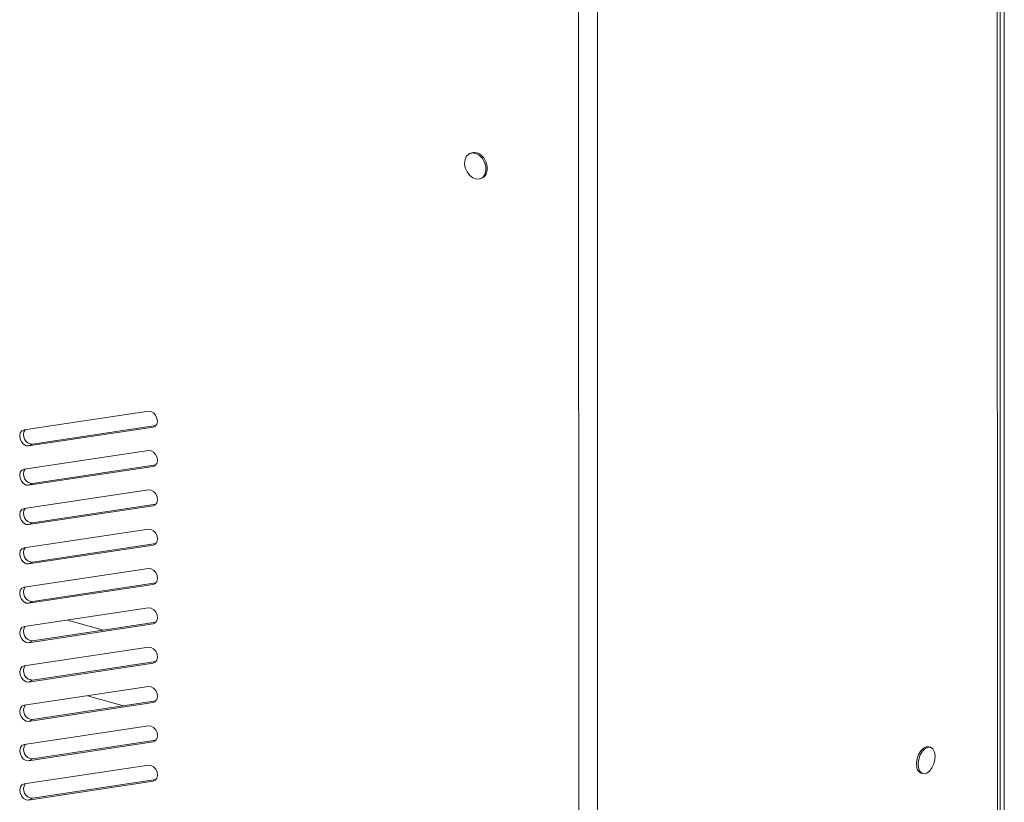
# Model space of a CAD drawing. Units: millimetres. Extents: x 282 to 4007, y 109 to 2816.
# Drawn here: x 3750 to 3983, y 1488 to 1673 of the extents above; entities that cross this region are included whole.
import ezdxf

# ---------------------------------------------------------------- set-up
doc = ezdxf.new("R2010")
doc.units = ezdxf.units.MM

msp = doc.modelspace()

# ---------------------------------------------------------------- linework, layer by layer
at = {"color": 7, "linetype": 'Continuous', "lineweight": 18, "ltscale": 10}
for p, q in [((3882.335895, 1316.118472), (3882.245195, 1960.724505)), ((3886.815114, 1316.311691), (3886.724516, 1960.18918)), ((3981.727678, 1359.629998), (3981.643449, 1958.245997)), ((3982.409446, 1359.786207), (3982.325195, 1958.557147)), ((3982.350834, 1958.568849), (3982.435056, 1360.002454)), ((3983.277593, 1958.991824), (3983.361816, 1360.425429)), ((3856.716026, 1641.71633), (3856.407106, 1641.575338)), ((3859.105921, 1635.662099), (3859.414841, 1635.803091)), ((3750.603323, 1576.025418), (3780.156885, 1580.474325)), ((3781.233106, 1576.662523), (3751.679543, 1572.213616)), ((3781.916986, 1577.048936), (3752.606303, 1572.636591)), ((3781.233106, 1576.662523), (3781.782218, 1576.913139)), ((3750.604636, 1566.690208), (3780.158199, 1571.139115)), ((3751.679543, 1572.213616), (3752.606303, 1572.636591)), ((3781.234419, 1567.327313), (3751.680857, 1562.878406)), ((3781.918299, 1567.713725), (3752.607617, 1563.301381)), ((3781.234419, 1567.327313), (3781.783532, 1567.577929)), ((3750.60595, 1557.354998), (3780.159512, 1561.803905)), ((3751.680857, 1562.878406), (3752.607617, 1563.301381)), ((3781.235733, 1557.992102), (3751.682171, 1553.543195)), ((3781.919613, 1558.378515), (3752.60893, 1553.966171)), ((3781.235733, 1557.992102), (3781.784846, 1558.242718)), ((3750.607263, 1548.019787), (3780.160826, 1552.468694)), ((3751.682171, 1553.543195), (3752.60893, 1553.966171)), ((3781.237047, 1548.656892), (3751.683484, 1544.207985)), ((3781.920926, 1549.043305), (3752.610244, 1544.63096)), ((3781.237047, 1548.656892), (3781.786159, 1548.907508)), ((3750.608577, 1538.684577), (3780.162139, 1543.133484)), ((3751.683484, 1544.207985), (3752.610244, 1544.63096)), ((3781.23836, 1539.321682), (3751.684798, 1534.872775)), ((3781.92224, 1539.708095), (3752.611557, 1535.29575)), ((3781.23836, 1539.321682), (3781.787473, 1539.572298)), ((3750.60989, 1529.349367), (3780.163453, 1533.798274)), ((3751.684798, 1534.872775), (3752.611557, 1535.29575)), ((3781.239674, 1529.986471), (3751.686111, 1525.537565)), ((3781.923553, 1530.372884), (3752.612871, 1525.96054)), ((3769.485156, 1528.500444), (3760.945138, 1530.905205)), ((3781.239674, 1529.986471), (3781.788786, 1530.237088)), ((3750.611204, 1520.014157), (3780.164766, 1524.463064)), ((3751.686111, 1525.537565), (3752.612871, 1525.96054)), ((3781.240987, 1520.651261), (3751.687425, 1516.202354)), ((3781.924867, 1521.037674), (3752.614184, 1516.62533)), ((3781.240987, 1520.651261), (3781.7901, 1520.901877)), ((3750.612517, 1510.678946), (3780.16608, 1515.127853)), ((3751.530348, 1516.934058), (3752.622362, 1516.626561)), ((3751.687425, 1516.202354), (3752.614184, 1516.62533)), ((3765.685866, 1512.948044), (3774.225885, 1510.543284)), ((3781.242301, 1511.316051), (3751.688738, 1506.867144)), ((3781.92618, 1511.702464), (3752.615498, 1507.290119)), ((3781.242301, 1511.316051), (3781.791413, 1511.566667)), ((3750.613831, 1501.343736), (3780.167393, 1505.792643)), ((3751.688738, 1506.867144), (3752.615498, 1507.290119)), ((3781.243614, 1501.980841), (3751.690052, 1497.531934)), ((3781.927494, 1502.367254), (3752.616811, 1497.954909)), ((3781.243614, 1501.980841), (3781.792727, 1502.231457)), ((3965.799072, 1500.724342), (3965.40592, 1500.835049)), ((3750.615144, 1492.008526), (3780.168707, 1496.457433)), ((3751.690052, 1497.531934), (3752.616811, 1497.954909)), ((3963.644118, 1494.578368), (3964.03727, 1494.467661)), ((3781.244928, 1492.64563), (3751.691365, 1488.196723)), ((3781.928808, 1493.032043), (3752.618125, 1488.619699)), ((3781.244928, 1492.64563), (3781.79404, 1492.896247)), ((3751.691365, 1488.196723), (3752.618125, 1488.619699))]:
    msp.add_line(p, q, dxfattribs=at)
at = {"color": 7, "linetype": 'Continuous', "lineweight": 18, "ltscale": 10, "flags": 128}
for points in [[(3859.436298, 1640.431692), (3859.9706, 1639.509737), (3860.264972, 1638.491226), (3860.287513, 1637.486531), (3860.035781, 1636.604526), (3859.537055, 1635.94079), (3858.84538, 1635.56725), (3858.035709, 1635.524383), (3857.195783, 1635.816835), (3856.416621, 1636.412915), (3855.782657, 1637.248028), (3855.362591, 1638.231677), (3855.201943, 1639.257267), (3855.318123, 1640.213661), (3855.69854, 1640.997218), (3856.301971, 1641.523028), (3857.063024, 1641.734111), (3857.899227, 1641.607592), (3858.719965, 1641.157183), (3859.436298, 1640.431692)], [(3859.745218, 1640.572684), (3860.27952, 1639.650729), (3860.573892, 1638.632218), (3860.596433, 1637.627523), (3860.344701, 1636.745518), (3859.845975, 1636.081782), (3859.414841, 1635.803091)], [(3780.156885, 1580.474325), (3780.763329, 1580.414373), (3781.35937, 1580.073392), (3781.854266, 1579.503294), (3782.172674, 1578.790869), (3782.266118, 1578.04458), (3782.120373, 1577.378041), (3781.757628, 1576.892727), (3781.233106, 1576.662523)], [(3751.679543, 1572.213616), (3751.073099, 1572.273568), (3750.477058, 1572.614549), (3749.982162, 1573.184648), (3749.663755, 1573.897072), (3749.570311, 1574.643361), (3749.716055, 1575.3099), (3750.078801, 1575.795214), (3750.603323, 1576.025418)], [(3780.158199, 1571.139115), (3780.764643, 1571.079163), (3781.360684, 1570.738182), (3781.85558, 1570.168083), (3782.173987, 1569.455659), (3782.267432, 1568.70937), (3782.121687, 1568.042831), (3781.758941, 1567.557517), (3781.234419, 1567.327313)], [(3751.680857, 1562.878406), (3751.074413, 1562.938358), (3750.478372, 1563.279339), (3749.983476, 1563.849437), (3749.665068, 1564.561861), (3749.571624, 1565.308151), (3749.717369, 1565.97469), (3750.080114, 1566.460004), (3750.604636, 1566.690208)], [(3780.159512, 1561.803905), (3780.765956, 1561.743953), (3781.361997, 1561.402972), (3781.856893, 1560.832873), (3782.175301, 1560.120449), (3782.268745, 1559.374159), (3782.123, 1558.70762), (3781.760255, 1558.222307), (3781.235733, 1557.992102)], [(3751.682171, 1553.543195), (3751.075726, 1553.603147), (3750.479685, 1553.944128), (3749.984789, 1554.514227), (3749.666382, 1555.226651), (3749.572938, 1555.972941), (3749.718682, 1556.63948), (3750.081428, 1557.124793), (3750.60595, 1557.354998)], [(3780.160826, 1552.468694), (3780.76727, 1552.408742), (3781.363311, 1552.067761), (3781.858207, 1551.497663), (3782.176614, 1550.785239), (3782.270059, 1550.038949), (3782.124314, 1549.37241), (3781.761568, 1548.887096), (3781.237047, 1548.656892)], [(3751.683484, 1544.207985), (3751.07704, 1544.267937), (3750.480999, 1544.608918), (3749.986103, 1545.179017), (3749.667695, 1545.891441), (3749.574251, 1546.63773), (3749.719996, 1547.304269), (3750.082741, 1547.789583), (3750.607263, 1548.019787)], [(3780.162139, 1543.133484), (3780.768583, 1543.073532), (3781.364624, 1542.732551), (3781.85952, 1542.162452), (3782.177928, 1541.450028), (3782.271372, 1540.703739), (3782.125627, 1540.0372), (3781.762882, 1539.551886), (3781.23836, 1539.321682)], [(3751.684798, 1534.872775), (3751.078353, 1534.932727), (3750.482312, 1535.273708), (3749.987417, 1535.843806), (3749.669009, 1536.556231), (3749.575565, 1537.30252), (3749.721309, 1537.969059), (3750.084055, 1538.454373), (3750.608577, 1538.684577)], [(3780.163453, 1533.798274), (3780.769897, 1533.738322), (3781.365938, 1533.397341), (3781.860834, 1532.827242), (3782.179241, 1532.114818), (3782.272686, 1531.368529), (3782.126941, 1530.70199), (3781.764195, 1530.216676), (3781.239674, 1529.986471)], [(3751.686111, 1525.537565), (3751.079667, 1525.597516), (3750.483626, 1525.938497), (3749.98873, 1526.508596), (3749.670323, 1527.22102), (3749.576878, 1527.96731), (3749.722623, 1528.633849), (3750.085369, 1529.119163), (3750.60989, 1529.349367)], [(3780.164766, 1524.463064), (3780.77121, 1524.403112), (3781.367251, 1524.062131), (3781.862147, 1523.492032), (3782.180555, 1522.779608), (3782.273999, 1522.033318), (3782.128254, 1521.366779), (3781.765509, 1520.881465), (3781.240987, 1520.651261)], [(3751.687425, 1516.202354), (3751.08098, 1516.262306), (3750.484939, 1516.603287), (3749.990044, 1517.173386), (3749.671636, 1517.88581), (3749.578192, 1518.6321), (3749.723936, 1519.298638), (3750.086682, 1519.783952), (3750.611204, 1520.014157)], [(3780.16608, 1515.127853), (3780.772524, 1515.067901), (3781.368565, 1514.72692), (3781.863461, 1514.156822), (3782.181868, 1513.444397), (3782.275313, 1512.698108), (3782.129568, 1512.031569), (3781.766822, 1511.546255), (3781.242301, 1511.316051)], [(3751.688738, 1506.867144), (3751.082294, 1506.927096), (3750.486253, 1507.268077), (3749.991357, 1507.838176), (3749.67295, 1508.5506), (3749.579505, 1509.296889), (3749.72525, 1509.963428), (3750.087996, 1510.448742), (3750.612517, 1510.678946)], [(3780.167393, 1505.792643), (3780.773837, 1505.732691), (3781.369878, 1505.39171), (3781.864774, 1504.821611), (3782.183182, 1504.109187), (3782.276626, 1503.362898), (3782.130881, 1502.696359), (3781.768136, 1502.211045), (3781.243614, 1501.980841)], [(3751.690052, 1497.531934), (3751.083608, 1497.591886), (3750.487567, 1497.932867), (3749.992671, 1498.502965), (3749.674263, 1499.21539), (3749.580819, 1499.961679), (3749.726563, 1500.628218), (3750.089309, 1501.113532), (3750.613831, 1501.343736)], [(3962.588394, 1496.021792), (3962.521062, 1496.984693), (3962.670889, 1498.025836), (3963.02164, 1499.032396), (3963.535306, 1499.895297), (3964.156222, 1500.521031), (3964.817103, 1500.841789), (3965.40592, 1500.835049)], [(3962.981546, 1495.911086), (3962.914214, 1496.873987), (3963.064041, 1497.915129), (3963.414792, 1498.921689), (3963.928458, 1499.784591), (3964.549374, 1500.410324), (3965.210255, 1500.731083), (3965.839485, 1500.712106), (3966.368875, 1500.355452), (3966.74106, 1499.699768), (3966.915706, 1498.816108), (3966.873888, 1497.800231), (3966.620138, 1496.762223), (3966.181953, 1495.814567), (3965.606818, 1495.059958), (3964.957057, 1494.580168), (3964.303083, 1494.427191), (3963.715763, 1494.617603), (3963.258742, 1495.130772), (3962.981546, 1495.911086)], [(3780.168707, 1496.457433), (3780.775151, 1496.397481), (3781.371192, 1496.0565), (3781.866088, 1495.486401), (3782.184495, 1494.773977), (3782.27794, 1494.027687), (3782.132195, 1493.361149), (3781.769449, 1492.875835), (3781.244928, 1492.64563)], [(3751.691365, 1488.196723), (3751.084921, 1488.256675), (3750.48888, 1488.597656), (3749.993984, 1489.167755), (3749.675577, 1489.880179), (3749.582132, 1490.626469), (3749.727877, 1491.293008), (3750.090623, 1491.778322), (3750.615144, 1492.008526)]]:
    msp.add_lwpolyline(points, dxfattribs=at)
at = {"color": 7, "linetype": 'Continuous', "lineweight": 18, "ltscale": 100}
for centre, radius, start, end in [((3857.512275, 1639.241811), 2.599472, 30.79567002, 107.83711501), ((3752.66854, 1574.83347), 2.19776, 146.01451125, 268.37727406), ((3752.669853, 1565.49826), 2.19776, 146.01451125, 268.37727406), ((3752.671167, 1556.16305), 2.19776, 146.01451125, 268.37727406), ((3752.67248, 1546.827839), 2.19776, 146.01451125, 268.37727406), ((3752.673794, 1537.492629), 2.19776, 146.01451125, 268.37727406), ((3752.675107, 1528.157419), 2.19776, 146.01451125, 268.37727406), ((3752.676421, 1518.822209), 2.19776, 146.01451125, 268.37727406), ((3752.677734, 1509.486998), 2.19776, 146.01451125, 268.37727406), ((3752.679048, 1500.151788), 2.19776, 146.01451125, 268.37727406), ((3964.248225, 1496.128005), 1.663225, 183.66136318, 248.70229776), ((3752.680361, 1490.816578), 2.19776, 146.01451125, 268.37727406)]:
    msp.add_arc(centre, radius, start, end, dxfattribs=at)

doc.saveas('drawing.dxf')
